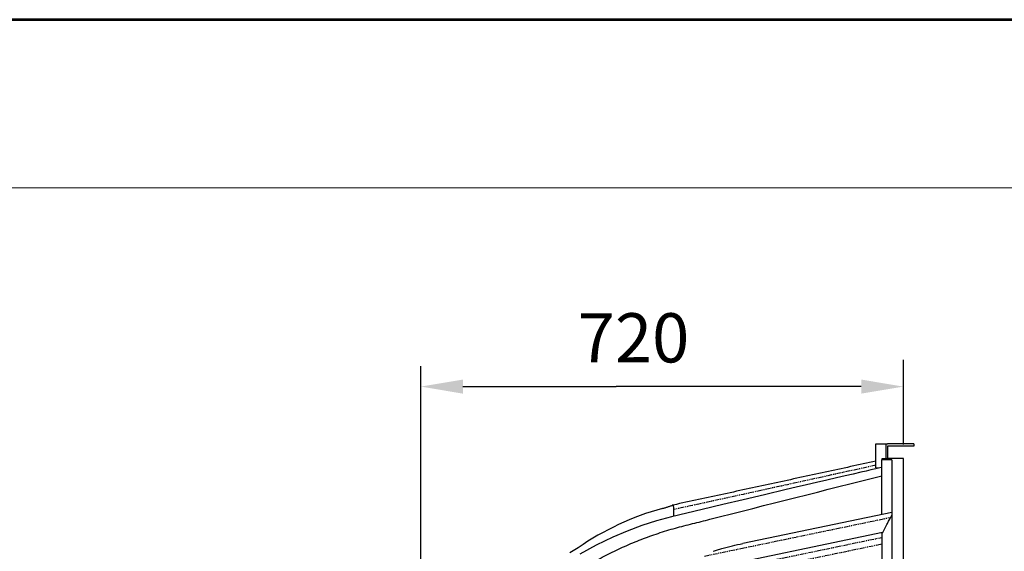
# Model space of a CAD drawing. Units: millimetres. Extents: x -202 to 6150, y 995 to 5487.
# Drawn here: x 3771 to 5174, y 4731 to 5487 of the extents above; entities that cross this region are included whole.
import ezdxf
from ezdxf.enums import TextEntityAlignment as Align

# ---------------------------------------------------------------- set-up
doc = ezdxf.new("R2010")
doc.units = ezdxf.units.MM
doc.linetypes.add('PHANTOM', pattern=[12.7, 6.35, -1.27, 1.27, -1.27, 1.27, -1.27])
doc.layers.add('AM_5', color=92, linetype='Continuous', lineweight=25)
doc.layers.add('SRAFY', color=9, linetype='Continuous', lineweight=0)
doc.layers.add('AS-Ramecek', color=9, linetype='Continuous')
doc.styles.add('Arial', font='ARIAL.TTF')
doc.styles.add('Castelar', font='CASTELAR.TTF')
doc.styles.add('SLDTEXTSTYLE2', font='TXT', dxfattribs={"width": 0.605})

# ---------------------------------------------------------------- blocks, each defined once
blk = doc.blocks.new('ram_lezaty_samotny')
at = {"layer": 'AS-Ramecek', "lineweight": 53}
blk.add_line((0, 8167.5), (-11550, 8167.5), dxfattribs=at)
at = {"layer": 'AS-Ramecek', "color": 9, "lineweight": 18}
blk.add_open_spline([(-9368.4, 7732.5), (-9368.4, 7732.5), (-416.8, 7732.5), (-416.8, 7732.5)], degree=3, dxfattribs=at)
at = {"layer": 'SRAFY', "color": 156}
for tag, height, style, p in [('NÁZEV_VÝROBKU', 100, 'Arial', (-461.5, 7777.3)), ('TYP_VÝROBKU', 87.5, 'Castelar', (-461.5, 7586))]:
    blk.add_attdef(tag, text='', height=height, dxfattribs=dict(at, style=style)).set_placement(p, align=Align.RIGHT)

msp = doc.modelspace()

# ---------------------------------------------------------------- linework, layer by layer
at = {"linetype": 'Continuous'}
for p, q in [((4990.8, 4880.1), (4990.8, 4883.6)), ((4990.8, 4883.6), (5007.4, 4883.6)), ((5004.8, 4883.1), (5004.8, 4862.3)), ((5045.1, 4883.6), (5007.4, 4883.6)), ((5045.1, 4883.6), (5045.1, 4880.5)), ((4990.8, 4849.7), (4990.8, 4880.1)), ((5045.1, 4880.5), (5007.6, 4880.5)), ((5007.6, 4880.5), (5007.6, 4862.3)), ((5013.6, 4862.3), (4999.5, 4862.3)), ((5013.6, 4861.2), (4999.5, 4861.2)), ((4999.5, 4783.2), (4999.5, 4861.2)), ((5013.4, 4862.9), (5007.6, 4862.9)), ((5013.4, 4862.3), (5013.4, 4862.9)), ((5030, 4862.9), (5013.6, 4862.9)), ((4993.9, 4849.1), (4990.8, 4849.7)), ((5013.6, 4786.1), (4801.4, 4742)), ((5000.4, 4757.5), (4732.8, 4701.9))]:
    msp.add_line(p, q, dxfattribs=at)
at = {"color": 7, "linetype": 'PHANTOM'}
for p, q in [((4746.6, 4724.1), (5012, 4779.2)), ((4999.5, 4741), (4690.2, 4676.8)), ((4733.2, 4695.4), (4999.5, 4750.7))]:
    msp.add_line(p, q, dxfattribs=at)
at = {"linetype": 'Continuous', "flags": 128}
for points in [[(4999.4, 4850.3), (4998.4, 4850.1), (4990.7, 4848.3), (4983.8, 4846.7), (4976.8, 4845.1), (4969.2, 4843.3), (4958.6, 4840.8), (4947.2, 4838.2), (4934.9, 4835.3), (4920.9, 4832.1), (4906.3, 4828.7), (4891.8, 4825.3), (4877.4, 4821.9), (4863.2, 4818.6), (4832.2, 4811.4), (4802, 4804.3), (4772.6, 4797.4), (4743.5, 4790.5), (4721.6, 4785.3), (4699.9, 4780.1), (4678.4, 4774.2), (4657.3, 4767.4), (4636.6, 4759.7), (4616.3, 4751.1), (4592.5, 4739.6), (4569.2, 4726.9)], [(4702.2, 4796.7), (4700.8, 4796.3), (4700.8, 4796.3)], [(4566.9, 4735.8), (4555.1, 4728.9)]]:
    msp.add_lwpolyline(points, dxfattribs=at)
msp.add_arc((4787.8, 4418.6), 386.6, 105.1601, 124.8461)
at = {"linetype": 'Continuous'}
for points in [[(4990.8, 4859.1), (4702.2, 4796.7)], [(4686.7, 4791.7), (4702.1, 4796.7)], [(4702.2, 4796.7), (4702.2, 4796.7)], [(4702.7, 4790.1), (4702.7, 4780.8)]]:
    msp.add_open_spline(points, degree=1, dxfattribs=at)
at = {"color": 7, "linetype": 'PHANTOM'}
msp.add_open_spline([(4990.8, 4853.3), (4942.8, 4842.8), (4846.7, 4821.7), (4750.7, 4800.7), (4702.7, 4790.2)], degree=3, knots=[0, 0, 0, 0, 0.5, 1, 1, 1, 1], dxfattribs=at)
at = {"linetype": 'Continuous'}
for points, knots in [([(4999.5, 4862.3), (4999.5, 4862.1), (4999.5, 4861.7), (4999.5, 4861.4), (4999.5, 4861.2)], [0, 0, 0, 0, 0.56002, 1, 1, 1, 1]), ([(5013.6, 4862.9), (5013.6, 4862.7), (5013.6, 4862.6), (5013.6, 4862.4), (5013.6, 4862.3)], [0, 0, 0, 0, 0.56003, 1, 1, 1, 1]), ([(5013.6, 4861.2), (5013.6, 4856.7), (5013.6, 4847.5), (5013.6, 4832.5), (5013.6, 4816.5), (5013.6, 4799.3), (5013.6, 4781), (5013.6, 4761.5), (5013.6, 4741.4), (5013.6, 4720.8), (5013.6, 4699.8), (5013.6, 4677.9), (5013.6, 4654.9), (5013.6, 4631), (5013.6, 4607.4), (5013.6, 4584.2), (5013.6, 4561.6), (5013.6, 4538.4), (5013.6, 4514.6), (5013.6, 4490.4), (5013.6, 4465.9), (5013.6, 4441), (5013.6, 4415.7), (5013.6, 4389.8), (5013.6, 4363.4), (5013.6, 4336.5), (5013.6, 4309.3), (5013.6, 4281.9), (5013.6, 4254.4), (5013.6, 4226.7), (5013.6, 4199), (5013.6, 4171.4), (5013.6, 4143.8), (5013.6, 4116.3), (5013.6, 4089), (5013.6, 4062), (5013.6, 4035.5), (5013.6, 4009.4), (5013.6, 3983.7), (5013.6, 3956.7), (5013.6, 3928.7), (5013.6, 3899.8), (5013.6, 3871.6), (5013.6, 3844.2), (5013.6, 3817.6), (5013.6, 3792.2), (5013.6, 3768.1), (5013.6, 3745.2), (5013.6, 3723.2), (5013.6, 3702.1), (5013.6, 3681.9), (5013.6, 3662.6), (5013.6, 3644.2), (5013.6, 3626.4), (5013.6, 3609.3), (5013.6, 3592.9), (5013.6, 3577.4), (5013.6, 3563), (5013.6, 3549.4), (5013.6, 3541), (5013.6, 3536.8)], [0, 0, 0, 0, 0.016941, 0.0342, 0.051774, 0.069658, 0.087848, 0.106339, 0.125123, 0.142594, 0.160298, 0.178229, 0.196378, 0.214736, 0.233294, 0.249317, 0.265472, 0.281752, 0.298148, 0.314654, 0.330964, 0.347364, 0.363845, 0.3804, 0.397359, 0.414377, 0.431443, 0.448548, 0.465682, 0.482836, 0.5, 0.517127, 0.534243, 0.551341, 0.568409, 0.585438, 0.602116, 0.618738, 0.635297, 0.651782, 0.671301, 0.69069, 0.709938, 0.729031, 0.747957, 0.766704, 0.784423, 0.80196, 0.819307, 0.836457, 0.853401, 0.870134, 0.88665, 0.902943, 0.919767, 0.936337, 0.952649, 0.968698, 0.984482, 1, 1, 1, 1]), ([(5030, 3535.2), (5030, 3539.7), (5030, 3548.8), (5030, 3563.7), (5030, 3579.7), (5030, 3596.9), (5030, 3615.1), (5030, 3634.6), (5030, 3654.7), (5030, 3675.3), (5030, 3696.3), (5030, 3718.3), (5030, 3741.3), (5030, 3765.2), (5030, 3788.9), (5030, 3812.1), (5030, 3834.8), (5030, 3858.1), (5030, 3881.9), (5030, 3906.2), (5030, 3930.9), (5030, 3955.9), (5030, 3981.3), (5030, 4007.3), (5030, 4033.8), (5030, 4060.9), (5030, 4088.2), (5030, 4115.7), (5030, 4143.4), (5030, 4171.2), (5030, 4199), (5030, 4226.8), (5030, 4254.5), (5030, 4282.1), (5030, 4309.6), (5030, 4336.7), (5030, 4363.3), (5030, 4389.5), (5030, 4415.4), (5030, 4442.4), (5030, 4470.5), (5030, 4499.6), (5030, 4527.9), (5030, 4555.4), (5030, 4582.1), (5030, 4607.5), (5030, 4631.7), (5030, 4654.6), (5030, 4676.6), (5030, 4697.8), (5030, 4718), (5030, 4737.4), (5030, 4755.8), (5030, 4773.5), (5030, 4790.6), (5030, 4807), (5030, 4822.4), (5030, 4836.8), (5030, 4850.4), (5030, 4858.7), (5030, 4862.9)], [0, 0, 0, 0, 0.016916, 0.034152, 0.051704, 0.069569, 0.087743, 0.10622, 0.124992, 0.142454, 0.160152, 0.178078, 0.196225, 0.214582, 0.233141, 0.249167, 0.265325, 0.28161, 0.298013, 0.314526, 0.330844, 0.347253, 0.363744, 0.380309, 0.39728, 0.41431, 0.431388, 0.448507, 0.465655, 0.482822, 0.5, 0.51714, 0.534271, 0.551382, 0.568463, 0.585505, 0.602195, 0.618829, 0.635397, 0.651893, 0.671422, 0.690821, 0.710077, 0.729176, 0.748107, 0.766857, 0.784577, 0.802113, 0.819458, 0.836604, 0.853542, 0.870268, 0.886774, 0.903055, 0.919866, 0.93642, 0.952713, 0.968743, 0.984506, 1, 1, 1, 1]), ([(4282.5, 4199), (4283.1, 4208.3), (4284.2, 4226.8), (4287.2, 4254.4), (4291.4, 4282), (4296.6, 4309.3), (4303, 4336.3), (4310.5, 4362.9), (4319, 4389), (4328.6, 4414.7), (4339.3, 4439.9), (4351.1, 4464.6), (4363.9, 4488.8), (4377.8, 4512.3), (4392.6, 4535.1), (4408.2, 4557), (4424.8, 4578.1), (4442.2, 4598.4), (4460.5, 4617.9), (4479.6, 4636.5), (4499.6, 4654.2), (4520.3, 4670.9), (4541.8, 4686.7), (4563.8, 4701.3), (4586.4, 4714.7), (4609.5, 4727), (4632.8, 4738.1), (4656.6, 4748), (4680.7, 4756.6), (4705.1, 4764.1), (4729.8, 4770.2), (4827.9, 4795.1), (4917.8, 4817.8), (4999.5, 4838.4)], [0, 0, 0, 0, 0.02629, 0.052599, 0.078968, 0.105374, 0.131601, 0.157677, 0.183646, 0.209547, 0.235429, 0.261339, 0.287322, 0.313171, 0.338797, 0.364253, 0.389591, 0.41486, 0.440113, 0.465399, 0.490703, 0.515896, 0.54102, 0.566066, 0.590988, 0.615653, 0.640107, 0.664409, 0.688617, 0.712787, 0.736837, 0.760761, 1, 1, 1, 1]), ([(4702.2, 4796.7), (4702.2, 4796.6), (4702.2, 4796.5), (4702.3, 4795), (4702.5, 4792.8), (4702.7, 4791), (4702.7, 4790.1)], [0, 0, 0, 0, 0.237648, 0.494471, 0.754906, 1, 1, 1, 1]), ([(4999.5, 4755.7), (5002.2, 4760.7), (5006.9, 4769.7), (5011.5, 4778.3), (5013.6, 4782.1)], [0, 0, 0, 0, 0.560652, 1, 1, 1, 1]), ([(4999.5, 4755.7), (4999.5, 4749.3), (4999.5, 4736.6), (4999.5, 4716.4), (4999.5, 4695.6), (4999.5, 4673.9), (4999.5, 4651.6), (4999.5, 4628.8), (4999.5, 4605.5), (4999.5, 4581.6), (4999.5, 4557.1), (4999.5, 4531.9), (4999.5, 4506), (4999.5, 4479.8), (4999.5, 4453.3), (4999.5, 4426.5), (4999.5, 4399.5), (4999.5, 4381.3), (4999.5, 4372.3)], [0, 0, 0, 0, 0.062437, 0.12511, 0.187976, 0.250993, 0.314117, 0.376176, 0.438257, 0.500318, 0.562319, 0.625481, 0.688498, 0.751327, 0.813931, 0.876269, 0.938304, 1, 1, 1, 1]), ([(4759.3, 4730.9), (4761.3, 4731.6), (4765.3, 4733), (4774.4, 4735.7), (4786.4, 4738.8), (4796.4, 4741), (4801.4, 4742)], [0, 0, 0, 0, 0.14649, 0.293241, 0.64635, 1, 1, 1, 1])]:
    msp.add_open_spline(points, degree=3, knots=knots, dxfattribs=at)
at = {"color": 7, "linetype": 'PHANTOM'}
msp.add_open_spline([(4702.1, 4796.7), (4702.1, 4796.7), (4702.2, 4796.7), (4702.2, 4796.7), (4702.2, 4796.7)], degree=3, dxfattribs=at)
at = {"layer": 'AM_5', "color": 0}
for p, q in [((4342.6, 4219), (4342.6, 4994.5)), ((5030, 4882.9), (5030, 5003.2)), ((4402.6, 4965.2), (4620.8, 4965.2)), ((4970, 4965.2), (4620.8, 4965.2))]:
    msp.add_line(p, q, dxfattribs=at)
for points in [[(4402.6, 4955.2), (4402.6, 4975.2), (4342.6, 4965.2)], [(4970, 4955.2), (4970, 4975.2), (5030, 4965.2)]]:
    msp.add_solid(points, dxfattribs=at)

# ---------------------------------------------------------------- block references
at = {"xscale": 0.55, "yscale": 0.55, "zscale": 0.55}
msp.add_blockref('ram_lezaty_samotny', (6150.3, 995), dxfattribs=at)

# ---------------------------------------------------------------- texts
at = {"layer": 'AM_5', "color": 0, "insert": (4645.6, 5025.5), "char_height": 70, "attachment_point": 5, "style": 'SLDTEXTSTYLE2'}
msp.add_mtext('720', dxfattribs=at)

doc.saveas('drawing.dxf')
